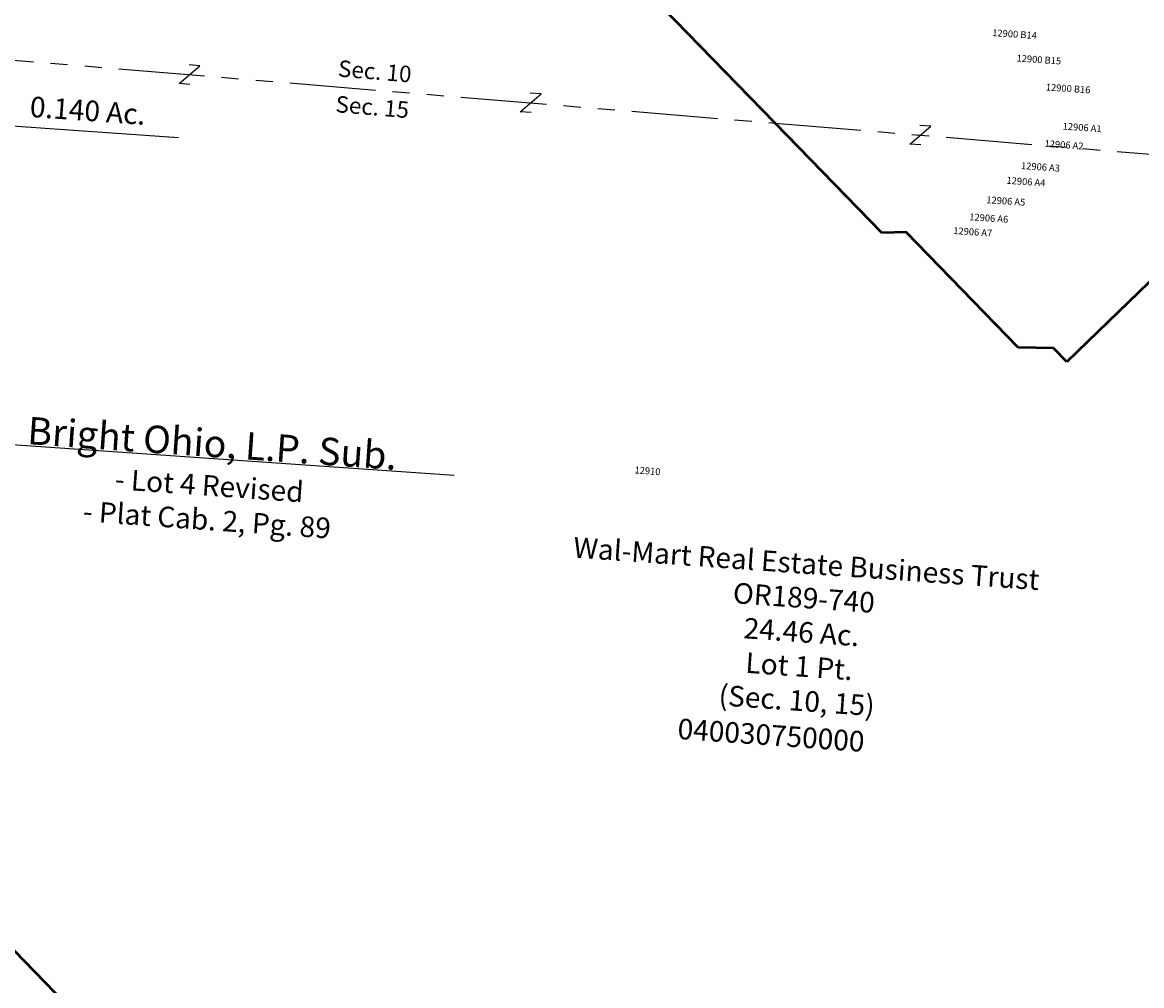
# Model space of a CAD drawing. Units: feet. Extents: x 0 to 2007995, y 0 to 569268.
# Drawn here: x 1985709 to 1986524, y 560059 to 560761 of the extents above; entities that cross this region are included whole.
import ezdxf
from ezdxf import colors
from ezdxf.entities.mleader import LeaderData, LeaderLine
from ezdxf.math import Vec2, Vec3

# ---------------------------------------------------------------- set-up
doc = ezdxf.new("R2010")
doc.units = ezdxf.units.FT
doc.header["$MEASUREMENT"] = 0
doc.linetypes.add('PHANTOM2', pattern=[1.25, 0.625, -0.125, 0.125, -0.125, 0.125, -0.125])
doc.layers.get('0').update_dxf_attribs({"color": 2, "linetype": 'CONTINUOUS'})
doc.layers.add('ADDRESS', color=6, linetype='CONTINUOUS', plot=False)
for name, color, linetype in [('OWNER', 7, 'CONTINUOUS'), ('PARCEL NUMBER', 211, 'CONTINUOUS'), ('SUBDIVISION TEXT', 54, 'CONTINUOUS'), ('TIE-IN', 7, 'CONTINUOUS')]:
    doc.layers.add(name, color=color, linetype=linetype)
for name, color, linetype, lineweight in [('PROPERTY LINE', 1, 'CONTINUOUS', 50), ('SECTION LINE', 3, 'PHANTOM2', 70), ('STREET', 3, 'CONTINUOUS', 50)]:
    doc.layers.add(name, color=color, linetype=linetype, lineweight=lineweight)
doc.styles.add('ADDITION NAME', font='romans.shx')
doc.styles.get("Standard").update_dxf_attribs({"font": 'romans.shx', "height": 5})
doc.dimstyles.get("Standard").update_dxf_attribs({"dimtxt": 0.18, "dimasz": 0.18, "dimexe": 0.18, "dimexo": 0.0625, "dimgap": 0.09, "dimtad": 0, "dimtih": 1, "dimtoh": 1, "dimdec": 4, "dimzin": 0, "dimdsep": 46, "dimtxsty": 'Standard', "dimcen": 0.09, "dimadec": 0, "dimazin": 0, "dimtfac": 1, "dimtdec": 4, "dimtofl": 0, "dimtmove": 0, "dimatfit": 3, "dimfxl": 1, "dimtolj": 1, "dimtzin": 0, "dimarcsym": 0})

msp = doc.modelspace()

# ---------------------------------------------------------------- linework, layer by layer
at = {"layer": 'PROPERTY LINE', "ltscale": 0.5}
for p, q in [((1986257.43, 560687.97), (1986071.39, 560879.48)), ((1986335.17, 560607.95), (1986257.43, 560687.97)), ((1986618.32, 560658.07), (1986469.93, 560513.93)), ((1986352.84, 560608.44), (1986335.17, 560607.95)), ((1986434.44, 560524.44), (1986352.84, 560608.44)), ((1986460.07, 560524.09), (1986434.44, 560524.44)), ((1986469.93, 560513.93), (1986460.07, 560524.09))]:
    msp.add_line(p, q, dxfattribs=at)
at = {"layer": 'SECTION LINE', "lineweight": -3, "ltscale": 100}
for p, q in [((1985654.85, 560737.89), (1986257.43, 560687.97)), ((1986257.43, 560687.97), (1986618.32, 560658.07))]:
    msp.add_line(p, q, dxfattribs=at)
at = {"layer": 'STREET', "ltscale": 0.5}
msp.add_line((1986148.56, 559625.59), (1985590.15, 560201.5), dxfattribs=at)
at = {"layer": 'TIE-IN', "ltscale": 0.5}
for points in [[(1985831.18, 560716.19), (1985823.21, 560716.85), (1985838.47, 560729.78), (1985830.49, 560730.44)], [(1986079.65, 560695.61), (1986071.67, 560696.27), (1986086.94, 560709.19), (1986078.96, 560709.85)], [(1986363.57, 560672.08), (1986355.59, 560672.74), (1986370.86, 560685.67), (1986362.88, 560686.33)]]:
    msp.add_lwpolyline(points, dxfattribs=at)

# ---------------------------------------------------------------- texts
at = {"layer": 'ADDRESS'}
for s, p in [('12900 B14', (1986415.42, 560751.46)), ('12900 B15', (1986433.11, 560732.91)), ('12900 B16', (1986454.45, 560711.83)), ('12906 A1', (1986466.7, 560683.29)), ('12906 A2', (1986453.51, 560670.66)), ('12906 A3', (1986436.37, 560654.56)), ('12906 A4', (1986425.77, 560643.82)), ('12906 A5', (1986411.1, 560629.69)), ('12906 A6', (1986398.68, 560617.27)), ('12906 A7', (1986387.03, 560607.21)), ('12910', (1986154.83, 560432.73))]:
    msp.add_text(s, height=5, rotation=356, dxfattribs=at).set_placement(p)
at = {"layer": 'OWNER', "char_height": 15, "attachment_point": 5, "rotation": 356}
for s, insert, width in [('0.140 Ac.', (1985756.59, 560695.15), 134.2132), ('Wal-Mart Real Estate Business Trust\\POR189-740\\P24.46 Ac.\\P{\\C3;Lot 1 Pt.\\P}(Sec. 10, 15)', (1986276.63, 560317.15), 518.4191)]:
    msp.add_mtext(s, dxfattribs=dict(at, insert=insert, width=width))
at = {"layer": 'PARCEL NUMBER'}
msp.add_text('040030750000', height=15, rotation=356, dxfattribs=at).set_placement((1986185.96, 560239.26))
at = {"layer": 'SECTION LINE'}
for s, p in [('Sec. 10', (1985938.65, 560721.95)), ('Sec. 15', (1985936.83, 560695.98))]:
    msp.add_text(s, height=12, rotation=355.23583, dxfattribs=at).set_placement(p)
at = {"layer": 'SUBDIVISION TEXT', "insert": (1985845.57, 560428.07), "char_height": 20, "width": 393.0164, "attachment_point": 5, "rotation": 356, "style": 'ADDITION NAME'}
msp.add_mtext('Bright Ohio, L.P. Sub.\\P{\\H0.75x;- Lot 4 Revised\\P- Plat Cab. 2, Pg. 89 }', dxfattribs=at)

# ---------------------------------------------------------------- leaders
at = {"ltscale": 10}
ml = msp.add_multileader_mtext('Standard', dxfattribs=at)
ml.set_content('', color=256)
ml.set_leader_properties()
ml.build(insert=Vec2(0, 0))
ml.multileader.update_dxf_attribs({"leader_type": 2, "has_dogleg": 0, "text_right_attachment_type": 6, "dogleg_length": 0, "arrow_head_size": 8})
ctx = ml.context
ctx.base_point, ctx.char_height, ctx.arrow_head_size, ctx.landing_gap_size, ctx.plane_origin = Vec3(1986057.99, 560970.66), 400, 8, 0.09, Vec3(1986058.08, 561154.44)
ctx.right_attachment = 6
notes = []
notes.append((ctx, [(0, (0, 0, 0), (0, 0), (1, 0), 1, [])]))
ctx.mtext.insert, ctx.mtext.width, ctx.mtext.defined_height, ctx.mtext.flow_direction = Vec3(1986058.08, 561170.66), 16.0958, 16.22, 5
at = {"layer": 'OWNER'}
msp.add_leader([(1985655.44, 560714.47), (1985694.66, 560686.55), (1985822.84, 560677.59)], dimstyle='Standard', override={"dimasz": 20, "dimgap": 2, "dimzin": 12, "dimtix": 1}, dxfattribs=at)
at = {"layer": 'SUBDIVISION TEXT'}
msp.add_leader([(1985631.07, 560458.8), (1986023.68, 560431.36)], dimstyle='Standard', override={"dimasz": 20, "dimgap": 2, "dimzin": 12, "dimtix": 1}, dxfattribs=at)
for ctx, leaders in notes:
    for number, flags, end, landing, length, lines in leaders:
        leader = LeaderData()
        leader.index, (leader.has_last_leader_line, leader.has_dogleg_vector, leader.attachment_direction) = number, flags
        leader.last_leader_point, leader.dogleg_vector, leader.dogleg_length = Vec3(end), Vec3(landing), length
        for number, points, colour, breaks in lines:
            line = LeaderLine()
            line.index, line.vertices, line.color, line.breaks = number, Vec3.list(points), colors.encode_raw_color(colour), breaks
            leader.lines.append(line)
        ctx.leaders.append(leader)

doc.saveas('drawing.dxf')
